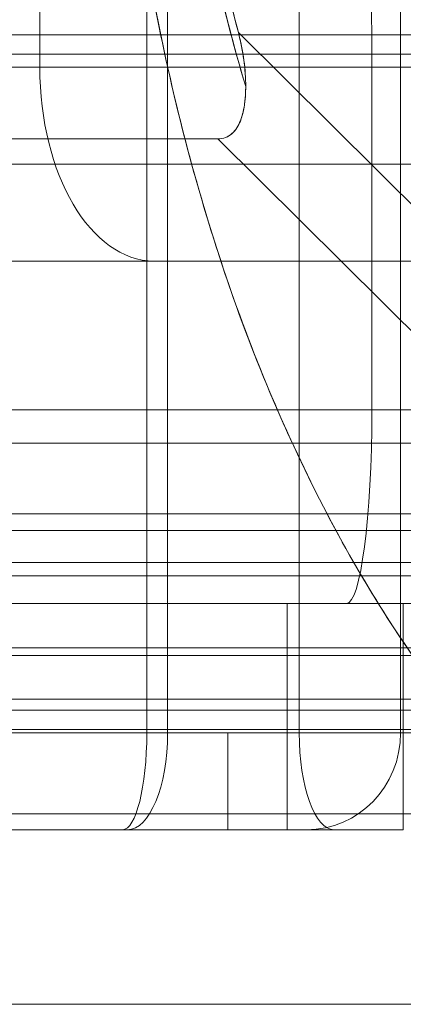
# Model space of a CAD drawing. Units: millimetres. Extents: x -460 to 460, y -28 to 119.
# Drawn here: x 262 to 268, y -28 to -13 of the extents above; entities that cross this region are included whole.
import ezdxf

# ---------------------------------------------------------------- set-up
doc = ezdxf.new("R2010")
doc.units = ezdxf.units.MM
doc.header["$LTSCALE"] = 20
doc.layers.add('2d', color=230, linetype='Continuous')

msp = doc.modelspace()

# ---------------------------------------------------------------- linework, layer by layer
at = {"layer": '2d', "lineweight": 0}
for p, q in [((262.15, -13.5), (262.15, -1.5)), ((263.805, -10.3), (263.805, -23.8)), ((264.125, -10.3), (264.125, -23.8)), ((266.16, -10.3), (266.16, -23.8)), ((267.727, -23.8), (267.727, -10.3)), ((265.219, -12.964), (270.741, -18.452)), ((66.513, -13.3), (311.719, -13.3)), ((267.284, -18.8), (267.284, -13.3)), ((292.937, -13.5), (117.513, -13.5)), ((241.832, -14.611), (264.903, -14.611)), ((269.638, -19.318), (264.903, -14.611)), ((302.94, -15), (73.688, -15)), ((311.719, -18.8), (66.513, -18.8)), ((246.309, -19.318), (269.638, -19.318)), ((268.83, -20.411), (244.201, -20.411)), ((244.163, -20.667), (268.83, -20.667)), ((245.033, -21.162), (269.661, -21.162)), ((269.61, -21.372), (244.942, -21.372)), ((265.976, -25.3), (265.976, -21.8)), ((267.769, -21.8), (267.769, -25.3)), ((268.214, -22.482), (243.547, -22.482)), ((243.438, -22.602), (268.105, -22.602)), ((268.963, -23.277), (244.295, -23.277)), ((244.236, -23.45), (268.904, -23.45)), ((250.27, -23.75), (274.722, -23.75)), ((289.979, -23.8), (260.765, -23.8)), ((265.059, -25.3), (265.059, -23.8)), ((242.075, -25.053), (269.977, -25.053)), ((276.325, -28), (248.666, -28))]:
    msp.add_line(p, q, dxfattribs=at)
for centre, major_axis, ratio, start_param, end_param in [((266.891, -13.3), (0, 3), 0.130802, -1.570796, 0), ((263.914, -13.5), (0, -3), 0.588095, -1.570796, 0), ((266.891, -18.8), (0, -3), 0.130802, 0, 1.570796), ((263.428, -23.8), (0, -1.5), 0.250942, 0, 1.570796), ((263.504, -23.8), (0, -1.5), 0.414047, 0, 1.570796), ((266.7, -23.8), (0, -1.5), 0.360027, -1.570796, 0), ((266.274, -23.8), (0, -1.5), 0.968569, 0, 1.570796)]:
    msp.add_ellipse(centre, major_axis=major_axis, ratio=ratio, start_param=start_param, end_param=end_param, dxfattribs=at)
at = {"layer": '2d', "lineweight": 0, "extrusion": (0, 0, -1)}
for centre, major_axis, ratio, start_param, end_param in [((266.891, -13.3), (0, 3), 0.130802, 0, 1.570796), ((266.891, -18.8), (0, -3), 0.130802, -1.570796, 0), ((263.428, -23.8), (0, -1.5), 0.250942, -1.570796, 0)]:
    msp.add_ellipse(centre, major_axis=major_axis, ratio=ratio, start_param=start_param, end_param=end_param, dxfattribs=at)
at = {"layer": '2d', "lineweight": 0, "extrusion": (2.51711e-16, 3.46842e-31, -1)}
msp.add_ellipse((263.914, -13.5), major_axis=(0, -3), ratio=0.588095, start_param=0, end_param=1.570796, dxfattribs=at)
at = {"layer": '2d', "lineweight": 0, "extrusion": (3.57519e-16, 4.38064e-32, -1)}
msp.add_ellipse((263.504, -23.8), major_axis=(0, -1.5), ratio=0.414047, start_param=-1.570796, end_param=0, dxfattribs=at)
at = {"layer": '2d', "lineweight": 0, "extrusion": (4.11163e-16, 1.09574e-30, -1)}
msp.add_ellipse((266.7, -23.8), major_axis=(0, -1.5), ratio=0.360027, start_param=0, end_param=1.570796, dxfattribs=at)
at = {"layer": '2d', "lineweight": 0, "extrusion": (2.2925e-16, -4.46726e-30, -1)}
msp.add_ellipse((266.274, -23.8), major_axis=(0, -1.5), ratio=0.968569, start_param=-1.570796, end_param=0, dxfattribs=at)
at = {"layer": '2d', "lineweight": 0}
for points, knots in [([(276.325, 16), (275.55, 16.005), (274.767, 15.888), (273.962, 15.641), (273.619, 15.536), (273.274, 15.405), (272.956, 15.264), (271.002, 14.395), (269.127, 12.702), (267.623, 10.448), (267.091, 9.651), (266.605, 8.789), (266.169, 7.884), (265.725, 6.959), (265.333, 5.99), (264.99, 4.977), (264.176, 2.572), (263.616, -0.239), (263.405, -2.983), (263.238, -5.142), (263.256, -7.432), (263.514, -9.781), (263.584, -10.417), (263.673, -11.055), (263.759, -11.587), (263.962, -12.833), (264.26, -14.228), (264.687, -15.664), (265.115, -17.1), (265.581, -18.329), (266.188, -19.605), (267.403, -22.156), (268.768, -23.89), (269.977, -25.053)], [2.106022, 2.106022, 2.106022, 2.106022, 2.281602, 2.281602, 2.281602, 2.356194, 2.356194, 2.356194, 2.814345, 2.814345, 2.814345, 2.976237, 2.976237, 2.976237, 3.141593, 3.141593, 3.141593, 3.534292, 3.534292, 3.534292, 3.843295, 3.843295, 3.843295, 3.926991, 3.926991, 3.926991, 4.12334, 4.12334, 4.12334, 4.31969, 4.31969, 4.31969, 4.712389, 4.712389, 4.712389, 4.712389]), ([(269.977, -25.053), (269.307, -24.409), (268.67, -23.667), (267.403, -21.897), (266.785, -20.845), (265.684, -18.557), (265.201, -17.323), (264.391, -14.72), (264.063, -13.353), (263.576, -10.538), (263.416, -9.092), (263.27, -6.176), (263.284, -4.708), (263.485, -1.808), (263.673, -0.376), (264.214, 2.395), (264.568, 3.734), (265.428, 6.266), (265.934, 7.459), (267.077, 9.651), (267.715, 10.65), (269.098, 12.416), (269.843, 13.182), (271.409, 14.452), (272.231, 14.955), (273.92, 15.678), (274.787, 15.898), (276.503, 16.043), (277.352, 15.978), (278.19, 15.778)], [1.570796, 1.570796, 1.570796, 1.570796, 1.746397, 1.746397, 1.945711, 1.945711, 2.145024, 2.145024, 2.344338, 2.344338, 2.543652, 2.543652, 2.742965, 2.742965, 2.942279, 2.942279, 3.141593, 3.141593, 3.340906, 3.340906, 3.54022, 3.54022, 3.739534, 3.739534, 3.938847, 3.938847, 4.138161, 4.138161, 4.331048, 4.331048, 4.331048, 4.331048]), ([(265.333, -13.802), (264.795, -12.005), (264.473, -10.139), (264.322, -8.469), (264.22, -7.34), (264.186, -6.298), (264.21, -5.19), (264.261, -2.791), (264.633, -0.261), (265.276, 1.935), (265.37, 2.255), (265.47, 2.569), (265.573, 2.875), (266.269, 4.922), (267.272, 6.828), (268.398, 8.238), (268.592, 8.481), (268.788, 8.71), (268.986, 8.924), (269.739, 9.739), (270.551, 10.405), (271.503, 10.913), (272.26, 11.317), (273.108, 11.607), (273.995, 11.708)], [2.16287, 2.16287, 2.16287, 2.16287, 2.454901, 2.454901, 2.454901, 2.652231, 2.652231, 2.652231, 3.079203, 3.079203, 3.079203, 3.141593, 3.141593, 3.141593, 3.559197, 3.559197, 3.559197, 3.630954, 3.630954, 3.630954, 3.903473, 3.903473, 3.903473, 4.120315, 4.120315, 4.120315, 4.120315]), ([(273.995, 11.708), (273.162, 11.613), (272.337, 11.352), (270.708, 10.495), (269.908, 9.882), (268.424, 8.346), (267.74, 7.422), (266.53, 5.321), (266.004, 4.144), (265.143, 1.606), (264.807, 0.246), (264.346, -2.573), (264.221, -4.032), (264.189, -6.961), (264.282, -8.431), (264.671, -11.223), (264.958, -12.549), (265.333, -13.802)], [2.16287, 2.16287, 2.16287, 2.16287, 2.398742, 2.398742, 2.646359, 2.646359, 2.893976, 2.893976, 3.141593, 3.141593, 3.389209, 3.389209, 3.636826, 3.636826, 3.884443, 3.884443, 4.120315, 4.120315, 4.120315, 4.120315]), ([(264.346, -4.419), (264.278, -5.877), (264.318, -7.329), (264.466, -8.774), (264.613, -10.221), (264.864, -11.617), (265.219, -12.964)], [-0.010541895, -0.010541895, -0.010541895, -0.010541895, -0.00618706, -0.00618706, -0.00618706, -0.001832225, -0.001832225, -0.001832225, -0.001832225]), ([(265.219, -12.964), (264.95, -11.943), (264.744, -10.901), (264.597, -9.858), (264.39, -8.389), (264.301, -6.919), (264.316, -5.496), (264.319, -5.134), (264.329, -4.774), (264.346, -4.419)], [0.001832225, 0.001832225, 0.001832225, 0.001832225, 0.00498038, 0.00498038, 0.00498038, 0.009414272, 0.009414272, 0.009414272, 0.010541895, 0.010541895, 0.010541895, 0.010541895]), ([(306.34, -13), (306.34, -13), (306.279, -13), (306.155, -13), (305.96, -13), (305.614, -13), (305.115, -13), (304.617, -13), (303.971, -13), (303.179, -13), (302.388, -13), (301.457, -13), (300.388, -13), (299.319, -13), (298.123, -13), (296.799, -13), (295.475, -13), (294.038, -13), (292.487, -13), (290.935, -13), (289.287, -13), (287.54, -13), (285.793, -13), (283.967, -13), (282.061, -13), (280.156, -13), (278.19, -13), (276.164, -13), (274.139, -13), (272.074, -13), (269.971, -13), (267.867, -13), (265.747, -13), (263.609, -13), (261.471, -13), (259.339, -13), (257.211, -13)], [3.770325, 3.770325, 3.770325, 3.770325, 3.861506, 3.861506, 3.861506, 4.005489, 4.005489, 4.005489, 4.149471, 4.149471, 4.149471, 4.293454, 4.293454, 4.293454, 4.437437, 4.437437, 4.437437, 4.581419, 4.581419, 4.581419, 4.725402, 4.725402, 4.725402, 4.869385, 4.869385, 4.869385, 5.013368, 5.013368, 5.013368, 5.15735, 5.15735, 5.15735, 5.301333, 5.301333, 5.301333, 5.445316, 5.445316, 5.445316, 5.445316]), ([(265.219, -12.964), (265.255, -13.101), (265.283, -13.244), (265.304, -13.387), (265.324, -13.53), (265.333, -13.669), (265.333, -13.802)], [0, 0, 0, 0, 0.0004651082, 0.0004651082, 0.0004651082, 0.0009302164, 0.0009302164, 0.0009302164, 0.0009302164]), ([(265.333, -13.802), (265.333, -13.899), (265.326, -13.985), (265.316, -14.06), (265.306, -14.141), (265.29, -14.21), (265.273, -14.268), (265.267, -14.287), (265.261, -14.305), (265.251, -14.329), (265.22, -14.41), (265.176, -14.478), (265.12, -14.53), (265.063, -14.581), (264.987, -14.611), (264.903, -14.611)], [0, 0, 0, 0, 0.000265747, 0.000265747, 0.000265747, 0.000553608, 0.000553608, 0.000553608, 0.000650855, 0.000650855, 0.000650855, 0.000976283, 0.000976283, 0.000976283, 0.00130171, 0.00130171, 0.00130171, 0.00130171]), ([(264.903, -14.611), (264.989, -14.611), (265.063, -14.582), (265.121, -14.529), (265.178, -14.475), (265.221, -14.408), (265.25, -14.334), (265.307, -14.185), (265.333, -14.013), (265.333, -13.802)], [-0.00130171, -0.00130171, -0.00130171, -0.00130171, -0.000976283, -0.000976283, -0.000976283, -0.000650855, -0.000650855, -0.000650855, 0, 0, 0, 0]), ([(301.44, -16.5), (301.44, -16.5), (301.386, -16.5), (301.276, -16.5), (301.102, -16.5), (300.794, -16.5), (300.35, -16.5), (299.906, -16.5), (299.332, -16.5), (298.628, -16.5), (297.923, -16.5), (297.095, -16.5), (296.144, -16.5), (295.192, -16.5), (294.128, -16.5), (292.95, -16.5), (291.772, -16.5), (290.493, -16.5), (289.112, -16.5), (287.732, -16.5), (286.264, -16.5), (284.71, -16.5), (283.156, -16.5), (281.531, -16.5), (279.835, -16.5), (278.139, -16.5), (276.39, -16.5), (274.587, -16.5), (272.785, -16.5), (270.947, -16.5), (269.076, -16.5), (267.204, -16.5), (265.317, -16.5), (263.414, -16.5), (261.512, -16.5), (259.614, -16.5), (257.72, -16.5)], [3.770325, 3.770325, 3.770325, 3.770325, 3.861506, 3.861506, 3.861506, 4.005489, 4.005489, 4.005489, 4.149471, 4.149471, 4.149471, 4.293454, 4.293454, 4.293454, 4.437437, 4.437437, 4.437437, 4.581419, 4.581419, 4.581419, 4.725402, 4.725402, 4.725402, 4.869385, 4.869385, 4.869385, 5.013368, 5.013368, 5.013368, 5.15735, 5.15735, 5.15735, 5.301333, 5.301333, 5.301333, 5.445316, 5.445316, 5.445316, 5.445316]), ([(274.701, -21.8), (274.511, -21.8), (274.2, -21.8), (273.77, -21.8), (273.34, -21.8), (272.797, -21.8), (272.141, -21.8), (271.485, -21.8), (270.727, -21.8), (269.866, -21.8), (269.006, -21.8), (268.056, -21.8), (267.018, -21.8), (265.98, -21.8), (264.87, -21.8), (263.688, -21.8), (262.505, -21.8), (261.27, -21.8), (259.981, -21.8), (258.693, -21.8), (257.372, -21.8), (256.018, -21.8), (254.664, -21.8), (253.299, -21.8), (251.923, -21.8)], [-1.431809, -1.431809, -1.431809, -1.431809, -1.252833, -1.252833, -1.252833, -1.073857, -1.073857, -1.073857, -0.894881, -0.894881, -0.894881, -0.715905, -0.715905, -0.715905, -0.536928, -0.536928, -0.536928, -0.357952, -0.357952, -0.357952, -0.178976, -0.178976, -0.178976, 0, 0, 0, 0]), ([(267.769, -25.3), (267.631, -25.3), (267.404, -25.3), (267.088, -25.3), (266.771, -25.3), (266.371, -25.3), (265.886, -25.3), (265.401, -25.3), (264.841, -25.3), (264.205, -25.3), (263.569, -25.3), (262.868, -25.3), (262.102, -25.3), (261.336, -25.3), (260.519, -25.3), (259.65, -25.3), (258.78, -25.3), (257.874, -25.3), (256.932, -25.3), (255.989, -25.3), (255.026, -25.3), (254.042, -25.3), (253.058, -25.3), (252.071, -25.3), (251.08, -25.3)], [0.138987, 0.138987, 0.138987, 0.138987, 0.324557, 0.324557, 0.324557, 0.510126, 0.510126, 0.510126, 0.695695, 0.695695, 0.695695, 0.881264, 0.881264, 0.881264, 1.066834, 1.066834, 1.066834, 1.252403, 1.252403, 1.252403, 1.437972, 1.437972, 1.437972, 1.623541, 1.623541, 1.623541, 1.623541])]:
    msp.add_open_spline(points, degree=3, knots=knots, dxfattribs=at)
msp.add_open_spline([(265.333, -13.802), (265.333, -13.54), (265.297, -13.259), (265.219, -12.964)], degree=3, dxfattribs=at)

doc.saveas('drawing.dxf')
